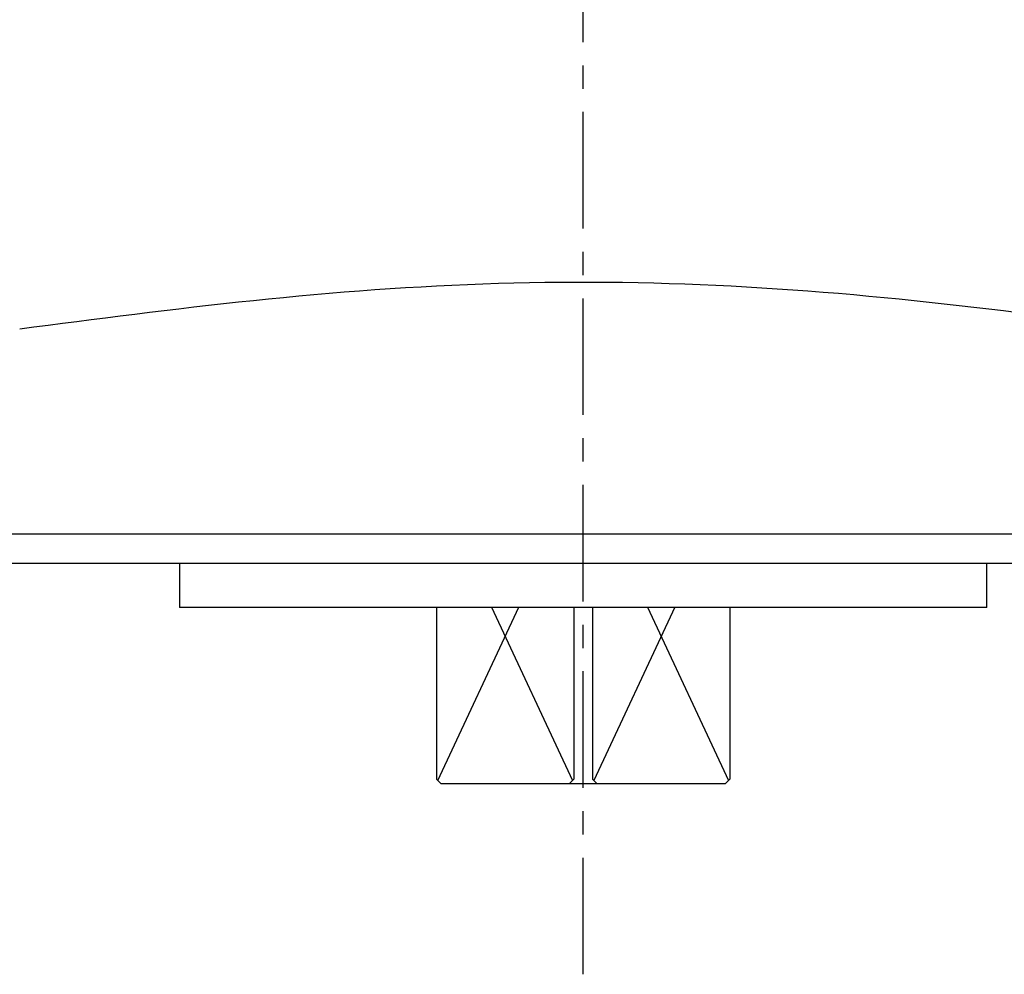
# Model space of a CAD drawing. Extents: x -803 to 819, y -588 to 594.
# Drawn here: x -245 to -178, y -529 to -464 of the extents above; entities that cross this region are included whole.
import ezdxf

# ---------------------------------------------------------------- set-up
doc = ezdxf.new("R2010")
doc.units = 0
doc.header["$LTSCALE"] = 0.25
doc.linetypes.add('CENTER', pattern=[50.8, 31.75, -6.35, 6.35, -6.35])
doc.layers.get('0').update_dxf_attribs({"linetype": 'CONTINUOUS'})

# ---------------------------------------------------------------- blocks, each defined once
blk = doc.blocks.new('DC_GROUP_907')
at = {"color": 7, "linetype": 'CONTINUOUS'}
for p, q in [((-179.175, -501.64), (-179.175, -501.339)), ((-179.175, -501.941), (-179.175, -501.64)), ((-179.175, -502.242), (-179.175, -501.941)), ((-179.175, -502.543), (-179.175, -502.242)), ((-179.175, -502.844), (-179.175, -502.543)), ((-179.175, -503.145), (-179.175, -502.844)), ((-179.175, -503.446), (-179.175, -503.145)), ((-179.175, -503.747), (-179.175, -503.446)), ((-179.175, -504.048), (-179.175, -503.747)), ((-179.175, -504.349), (-179.175, -504.048))]:
    blk.add_line(p, q, dxfattribs=at)
blk = doc.blocks.new('DC_GROUP_908')
at = {"color": 7, "linetype": 'CONTINUOUS'}
for p, q in [((-234.175, -501.339), (-234.175, -501.64)), ((-234.175, -501.64), (-234.175, -501.941)), ((-234.175, -501.941), (-234.175, -502.242)), ((-234.175, -502.242), (-234.175, -502.543)), ((-234.175, -502.543), (-234.175, -502.844)), ((-234.175, -502.844), (-234.175, -503.145)), ((-234.175, -503.145), (-234.175, -503.446)), ((-234.175, -503.446), (-234.175, -503.747)), ((-234.175, -503.747), (-234.175, -504.048)), ((-234.175, -504.048), (-234.175, -504.349))]:
    blk.add_line(p, q, dxfattribs=at)
blk = doc.blocks.new('DC_GROUP_966')
at = {"color": 7, "linetype": 'CONTINUOUS'}
for p, q in [((-213.508, -482.312), (-212.452, -482.277)), ((-212.452, -482.277), (-211.395, -482.248)), ((-211.395, -482.248), (-210.338, -482.224)), ((-210.338, -482.224), (-209.279, -482.207)), ((-209.279, -482.207), (-208.221, -482.195)), ((-208.221, -482.195), (-207.162, -482.19)), ((-207.162, -482.19), (-206.102, -482.19)), ((-206.102, -482.19), (-205.043, -482.196)), ((-205.043, -482.196), (-203.985, -482.208)), ((-203.985, -482.208), (-202.926, -482.226)), ((-202.926, -482.226), (-201.869, -482.25)), ((-201.869, -482.25), (-200.812, -482.279)), ((-223.986, -482.951), (-222.947, -482.865)), ((-222.947, -482.865), (-221.906, -482.784)), ((-221.906, -482.784), (-220.862, -482.707)), ((-220.862, -482.707), (-219.817, -482.635)), ((-219.817, -482.635), (-218.77, -482.569)), ((-218.77, -482.569), (-217.72, -482.507)), ((-217.72, -482.507), (-216.67, -482.45)), ((-216.67, -482.45), (-215.617, -482.398)), ((-215.617, -482.398), (-214.563, -482.352)), ((-214.563, -482.352), (-213.508, -482.312)), ((-200.812, -482.279), (-199.756, -482.315)), ((-199.756, -482.315), (-198.701, -482.356)), ((-198.701, -482.356), (-197.647, -482.402)), ((-197.647, -482.402), (-196.595, -482.454)), ((-196.595, -482.454), (-195.544, -482.511)), ((-195.544, -482.511), (-194.495, -482.574)), ((-194.495, -482.574), (-193.448, -482.641)), ((-193.448, -482.641), (-192.402, -482.714)), ((-192.402, -482.714), (-191.359, -482.791)), ((-191.359, -482.791), (-190.318, -482.872)), ((-190.318, -482.872), (-189.28, -482.958)), ((-231.181, -483.657), (-230.162, -483.546)), ((-230.162, -483.546), (-229.14, -483.438)), ((-229.14, -483.438), (-228.115, -483.334)), ((-228.115, -483.334), (-227.086, -483.232)), ((-227.086, -483.232), (-226.055, -483.135)), ((-226.055, -483.135), (-225.022, -483.041)), ((-225.022, -483.041), (-223.986, -482.951)), ((-189.28, -482.958), (-188.243, -483.048)), ((-188.243, -483.048), (-187.21, -483.142)), ((-187.21, -483.142), (-186.179, -483.24)), ((-186.179, -483.24), (-185.151, -483.342)), ((-185.151, -483.342), (-184.126, -483.447)), ((-184.126, -483.447), (-183.105, -483.555)), ((-183.105, -483.555), (-182.086, -483.666)), ((-237.223, -484.368), (-236.225, -484.245)), ((-236.225, -484.245), (-235.223, -484.124)), ((-235.223, -484.124), (-234.218, -484.004)), ((-234.218, -484.004), (-233.209, -483.886)), ((-233.209, -483.886), (-232.197, -483.77)), ((-232.197, -483.77), (-231.181, -483.657)), ((-182.086, -483.666), (-181.071, -483.779)), ((-181.071, -483.779), (-180.059, -483.895)), ((-180.059, -483.895), (-179.05, -484.014)), ((-179.05, -484.014), (-178.045, -484.134)), ((-178.045, -484.134), (-177.044, -484.255)), ((-177.044, -484.255), (-176.046, -484.378)), ((-242.153, -484.996), (-241.175, -484.869)), ((-241.175, -484.869), (-240.193, -484.743)), ((-240.193, -484.743), (-239.207, -484.618)), ((-239.207, -484.618), (-238.217, -484.493)), ((-238.217, -484.493), (-237.223, -484.368)), ((-176.046, -484.378), (-175.053, -484.502)), ((-175.053, -484.502), (-174.063, -484.628)), ((-174.063, -484.628), (-173.077, -484.753)), ((-173.077, -484.753), (-172.095, -484.879)), ((-172.095, -484.879), (-171.118, -485.006)), ((-245.061, -485.371), (-244.096, -485.247)), ((-244.096, -485.247), (-243.127, -485.121)), ((-243.127, -485.121), (-242.153, -484.996)), ((-171.118, -485.006), (-170.145, -485.131)), ((-170.145, -485.131), (-169.176, -485.257)), ((-169.176, -485.257), (-168.211, -485.381)), ((-168.211, -485.381), (-167.251, -485.505)), ((-167.251, -485.505), (-166.296, -485.627)), ((-166.296, -485.627), (-165.345, -485.747)), ((-165.345, -485.747), (-164.399, -485.866)), ((-164.399, -485.866), (-163.458, -485.982)), ((-163.458, -485.982), (-162.521, -486.096)), ((-162.521, -486.096), (-161.59, -486.207)), ((-161.59, -486.207), (-160.664, -486.314)), ((-160.664, -486.314), (-159.743, -486.418)), ((-159.743, -486.418), (-158.827, -486.519)), ((-158.827, -486.519), (-157.916, -486.615)), ((-157.916, -486.615), (-157.011, -486.707)), ((-157.011, -486.707), (-156.112, -486.794)), ((-156.112, -486.794), (-155.219, -486.875)), ((-155.219, -486.875), (-154.331, -486.952))]:
    blk.add_line(p, q, dxfattribs=at)
blk = doc.blocks.new('DC_GROUP_975')
at = {"color": 7, "linetype": 'CONTINUOUS'}
for p, q in [((-256.925, -499.344), (-256.415, -499.344)), ((-256.415, -499.344), (-255.904, -499.344)), ((-255.904, -499.344), (-255.391, -499.344)), ((-255.391, -499.344), (-254.875, -499.344)), ((-254.875, -499.344), (-254.358, -499.344)), ((-254.358, -499.344), (-253.838, -499.344)), ((-253.838, -499.344), (-253.316, -499.344)), ((-253.316, -499.344), (-252.792, -499.344)), ((-252.792, -499.344), (-252.266, -499.344)), ((-252.266, -499.344), (-251.738, -499.344)), ((-251.738, -499.344), (-251.208, -499.344)), ((-251.208, -499.344), (-250.676, -499.344)), ((-250.676, -499.344), (-250.142, -499.344)), ((-250.142, -499.344), (-249.606, -499.344)), ((-249.606, -499.344), (-249.068, -499.344)), ((-249.068, -499.344), (-248.529, -499.344)), ((-248.529, -499.344), (-247.987, -499.344)), ((-247.987, -499.344), (-247.444, -499.344)), ((-247.444, -499.344), (-246.899, -499.344)), ((-246.899, -499.344), (-246.352, -499.344)), ((-246.352, -499.344), (-245.803, -499.344)), ((-245.803, -499.344), (-245.253, -499.344)), ((-245.253, -499.344), (-244.701, -499.344)), ((-244.701, -499.344), (-244.147, -499.344)), ((-244.147, -499.344), (-243.592, -499.344)), ((-243.592, -499.344), (-243.035, -499.344)), ((-243.035, -499.344), (-242.476, -499.344)), ((-242.476, -499.344), (-241.915, -499.344)), ((-241.915, -499.344), (-241.354, -499.344)), ((-241.354, -499.344), (-240.79, -499.344)), ((-240.79, -499.344), (-240.225, -499.344)), ((-240.225, -499.344), (-239.659, -499.344)), ((-239.659, -499.344), (-239.091, -499.344)), ((-239.091, -499.344), (-238.522, -499.344)), ((-238.522, -499.344), (-237.951, -499.344)), ((-237.951, -499.344), (-237.379, -499.344)), ((-237.379, -499.344), (-236.806, -499.344)), ((-236.806, -499.344), (-236.231, -499.344)), ((-236.231, -499.344), (-235.655, -499.344)), ((-235.655, -499.344), (-235.077, -499.344)), ((-235.077, -499.344), (-234.499, -499.344)), ((-234.499, -499.344), (-233.919, -499.344)), ((-233.919, -499.344), (-233.338, -499.344)), ((-233.338, -499.344), (-232.756, -499.344)), ((-232.756, -499.344), (-232.173, -499.344)), ((-232.173, -499.344), (-231.588, -499.344)), ((-231.588, -499.344), (-231.002, -499.344)), ((-231.002, -499.344), (-230.416, -499.344)), ((-230.416, -499.344), (-229.828, -499.344)), ((-229.828, -499.344), (-229.239, -499.344)), ((-229.239, -499.344), (-228.65, -499.344)), ((-228.65, -499.344), (-228.059, -499.344)), ((-228.059, -499.344), (-227.467, -499.344)), ((-227.467, -499.344), (-226.875, -499.344)), ((-226.875, -499.344), (-226.282, -499.344)), ((-226.282, -499.344), (-225.687, -499.344)), ((-225.687, -499.344), (-225.092, -499.344)), ((-225.092, -499.344), (-224.496, -499.344)), ((-224.496, -499.344), (-223.899, -499.344)), ((-223.899, -499.344), (-223.302, -499.344)), ((-223.302, -499.344), (-222.704, -499.344)), ((-222.704, -499.344), (-222.105, -499.344)), ((-222.105, -499.344), (-221.505, -499.344)), ((-221.505, -499.344), (-220.905, -499.344)), ((-220.905, -499.344), (-220.304, -499.344)), ((-220.304, -499.344), (-219.702, -499.344)), ((-219.702, -499.344), (-219.1, -499.344)), ((-219.1, -499.344), (-218.498, -499.344)), ((-218.498, -499.344), (-217.894, -499.344)), ((-217.894, -499.344), (-217.291, -499.344)), ((-217.291, -499.344), (-216.687, -499.344)), ((-216.687, -499.344), (-216.082, -499.344)), ((-216.082, -499.344), (-215.477, -499.344)), ((-215.477, -499.344), (-214.872, -499.344)), ((-214.872, -499.344), (-214.266, -499.344)), ((-214.266, -499.344), (-213.66, -499.344)), ((-213.66, -499.344), (-213.054, -499.344)), ((-213.054, -499.344), (-212.447, -499.344)), ((-212.447, -499.344), (-211.84, -499.344)), ((-211.84, -499.344), (-211.233, -499.344)), ((-211.233, -499.344), (-210.626, -499.344)), ((-210.626, -499.344), (-210.018, -499.344)), ((-210.018, -499.344), (-209.41, -499.344)), ((-209.41, -499.344), (-208.803, -499.344)), ((-208.803, -499.344), (-208.195, -499.344)), ((-208.195, -499.344), (-207.587, -499.344)), ((-207.587, -499.344), (-206.979, -499.344)), ((-206.979, -499.344), (-206.371, -499.344)), ((-206.371, -499.344), (-205.763, -499.344)), ((-205.763, -499.344), (-205.155, -499.344)), ((-205.155, -499.344), (-204.547, -499.344)), ((-204.547, -499.344), (-203.939, -499.344)), ((-203.939, -499.344), (-203.332, -499.344)), ((-203.332, -499.344), (-202.724, -499.344)), ((-202.724, -499.344), (-202.117, -499.344)), ((-202.117, -499.344), (-201.51, -499.344)), ((-201.51, -499.344), (-200.903, -499.344)), ((-200.903, -499.344), (-200.296, -499.344)), ((-200.296, -499.344), (-199.69, -499.344)), ((-199.69, -499.344), (-199.084, -499.344)), ((-199.084, -499.344), (-198.478, -499.344)), ((-198.478, -499.344), (-197.872, -499.344)), ((-197.872, -499.344), (-197.268, -499.344)), ((-197.268, -499.344), (-196.663, -499.344)), ((-196.663, -499.344), (-196.059, -499.344)), ((-196.059, -499.344), (-195.455, -499.344)), ((-195.455, -499.344), (-194.852, -499.344)), ((-194.852, -499.344), (-194.249, -499.344)), ((-194.249, -499.344), (-193.647, -499.344)), ((-193.647, -499.344), (-193.046, -499.344)), ((-193.046, -499.344), (-192.445, -499.344)), ((-192.445, -499.344), (-191.845, -499.344)), ((-191.845, -499.344), (-191.245, -499.344)), ((-191.245, -499.344), (-190.646, -499.344)), ((-190.646, -499.344), (-190.048, -499.344)), ((-190.048, -499.344), (-189.45, -499.344)), ((-189.45, -499.344), (-188.854, -499.344)), ((-188.854, -499.344), (-188.258, -499.344)), ((-188.258, -499.344), (-187.662, -499.344)), ((-187.662, -499.344), (-187.068, -499.344)), ((-187.068, -499.344), (-186.475, -499.344)), ((-186.475, -499.344), (-185.882, -499.344)), ((-185.882, -499.344), (-185.291, -499.344)), ((-185.291, -499.344), (-184.7, -499.344)), ((-184.7, -499.344), (-184.11, -499.344)), ((-184.11, -499.344), (-183.521, -499.344)), ((-183.521, -499.344), (-182.934, -499.344)), ((-182.934, -499.344), (-182.347, -499.344)), ((-182.347, -499.344), (-181.762, -499.344)), ((-181.762, -499.344), (-181.177, -499.344)), ((-181.177, -499.344), (-180.594, -499.344)), ((-180.594, -499.344), (-180.012, -499.344)), ((-180.012, -499.344), (-179.431, -499.344)), ((-179.431, -499.344), (-178.851, -499.344)), ((-178.851, -499.344), (-178.272, -499.344)), ((-178.272, -499.344), (-177.695, -499.344)), ((-177.695, -499.344), (-177.119, -499.344)), ((-177.119, -499.344), (-176.544, -499.344)), ((-176.544, -499.344), (-175.971, -499.344)), ((-175.971, -499.344), (-175.399, -499.344)), ((-175.399, -499.344), (-174.828, -499.344)), ((-174.828, -499.344), (-174.259, -499.344)), ((-174.259, -499.344), (-173.691, -499.344)), ((-173.691, -499.344), (-173.124, -499.344)), ((-173.124, -499.344), (-172.559, -499.344)), ((-172.559, -499.344), (-171.996, -499.344)), ((-171.996, -499.344), (-171.434, -499.344)), ((-171.434, -499.344), (-170.874, -499.344)), ((-170.874, -499.344), (-170.315, -499.344)), ((-170.315, -499.344), (-169.758, -499.344)), ((-169.758, -499.344), (-169.203, -499.344)), ((-169.203, -499.344), (-168.649, -499.344)), ((-168.649, -499.344), (-168.097, -499.344)), ((-168.097, -499.344), (-167.546, -499.344)), ((-167.546, -499.344), (-166.998, -499.344)), ((-166.998, -499.344), (-166.451, -499.344)), ((-166.451, -499.344), (-165.906, -499.344)), ((-165.906, -499.344), (-165.362, -499.344)), ((-165.362, -499.344), (-164.821, -499.344)), ((-164.821, -499.344), (-164.281, -499.344)), ((-164.281, -499.344), (-163.744, -499.344)), ((-163.744, -499.344), (-163.208, -499.344)), ((-163.208, -499.344), (-162.674, -499.344)), ((-162.674, -499.344), (-162.142, -499.344)), ((-162.142, -499.344), (-161.612, -499.344)), ((-161.612, -499.344), (-161.084, -499.344)), ((-161.084, -499.344), (-160.558, -499.344)), ((-160.558, -499.344), (-160.034, -499.344)), ((-160.034, -499.344), (-159.512, -499.344)), ((-159.512, -499.344), (-158.992, -499.344)), ((-158.992, -499.344), (-158.474, -499.344)), ((-158.474, -499.344), (-157.959, -499.344)), ((-157.959, -499.344), (-157.446, -499.344)), ((-157.446, -499.344), (-156.935, -499.344)), ((-156.935, -499.344), (-156.425, -499.344))]:
    blk.add_line(p, q, dxfattribs=at)
blk = doc.blocks.new('DC_GROUP_980')
at = {"color": 7, "linetype": 'CONTINUOUS'}
for p, q in [((-206.675, -501.344), (-206.245, -501.344)), ((-206.245, -501.344), (-205.815, -501.344)), ((-205.815, -501.344), (-205.385, -501.344)), ((-205.385, -501.344), (-204.955, -501.344)), ((-204.955, -501.344), (-204.526, -501.344)), ((-204.526, -501.344), (-204.096, -501.344)), ((-204.096, -501.344), (-203.667, -501.344)), ((-203.667, -501.344), (-203.238, -501.344)), ((-203.238, -501.344), (-202.81, -501.344)), ((-202.81, -501.344), (-202.382, -501.344)), ((-202.382, -501.344), (-201.954, -501.344)), ((-201.954, -501.344), (-201.527, -501.344)), ((-201.527, -501.344), (-201.1, -501.344)), ((-201.1, -501.344), (-200.673, -501.344)), ((-200.673, -501.344), (-200.247, -501.344)), ((-200.247, -501.344), (-199.822, -501.344)), ((-199.822, -501.344), (-199.397, -501.344)), ((-199.397, -501.344), (-198.973, -501.344)), ((-198.973, -501.344), (-198.55, -501.344)), ((-198.55, -501.344), (-198.127, -501.344)), ((-198.127, -501.344), (-197.705, -501.344)), ((-197.705, -501.344), (-197.284, -501.344)), ((-197.284, -501.344), (-196.864, -501.344)), ((-196.864, -501.344), (-196.445, -501.344)), ((-196.445, -501.344), (-196.026, -501.344)), ((-196.026, -501.344), (-195.609, -501.344)), ((-195.609, -501.344), (-195.192, -501.344)), ((-195.192, -501.344), (-194.777, -501.344)), ((-194.777, -501.344), (-194.363, -501.344)), ((-194.363, -501.344), (-193.949, -501.344)), ((-193.949, -501.344), (-193.537, -501.344)), ((-193.537, -501.344), (-193.126, -501.344)), ((-193.126, -501.344), (-192.717, -501.344)), ((-192.717, -501.344), (-192.308, -501.344)), ((-192.308, -501.344), (-191.901, -501.344)), ((-191.901, -501.344), (-191.496, -501.344)), ((-191.496, -501.344), (-191.091, -501.344)), ((-191.091, -501.344), (-190.688, -501.344)), ((-190.688, -501.344), (-190.287, -501.344)), ((-190.287, -501.344), (-189.887, -501.344)), ((-189.887, -501.344), (-189.488, -501.344)), ((-189.488, -501.344), (-189.091, -501.344)), ((-189.091, -501.344), (-188.696, -501.344)), ((-188.696, -501.344), (-188.302, -501.344)), ((-188.302, -501.344), (-187.91, -501.344)), ((-187.91, -501.344), (-187.52, -501.344)), ((-187.52, -501.344), (-187.131, -501.344)), ((-187.131, -501.344), (-186.744, -501.344)), ((-186.744, -501.344), (-186.359, -501.344)), ((-186.359, -501.344), (-185.976, -501.344)), ((-185.976, -501.344), (-185.595, -501.344)), ((-185.595, -501.344), (-185.215, -501.344)), ((-185.215, -501.344), (-184.838, -501.344)), ((-184.838, -501.344), (-184.462, -501.344)), ((-184.462, -501.344), (-184.088, -501.344)), ((-184.088, -501.344), (-183.717, -501.344)), ((-183.717, -501.344), (-183.348, -501.344)), ((-183.348, -501.344), (-182.98, -501.344)), ((-182.98, -501.344), (-182.615, -501.344)), ((-182.615, -501.344), (-182.252, -501.344)), ((-182.252, -501.344), (-181.892, -501.344)), ((-181.892, -501.344), (-181.533, -501.344)), ((-181.533, -501.344), (-181.177, -501.344)), ((-181.177, -501.344), (-180.823, -501.344)), ((-180.823, -501.344), (-180.472, -501.344)), ((-180.472, -501.344), (-180.123, -501.344)), ((-180.123, -501.344), (-179.776, -501.344)), ((-179.776, -501.344), (-179.431, -501.344)), ((-179.431, -501.344), (-179.09, -501.344)), ((-179.09, -501.344), (-178.75, -501.344)), ((-178.75, -501.344), (-178.413, -501.344)), ((-178.413, -501.344), (-178.079, -501.344)), ((-178.079, -501.344), (-177.747, -501.344)), ((-177.747, -501.344), (-177.418, -501.344)), ((-177.418, -501.344), (-177.092, -501.344)), ((-177.092, -501.344), (-176.768, -501.344)), ((-176.768, -501.344), (-176.447, -501.344)), ((-176.447, -501.344), (-176.128, -501.344)), ((-176.128, -501.344), (-175.813, -501.344)), ((-175.813, -501.344), (-175.5, -501.344)), ((-175.5, -501.344), (-175.19, -501.344)), ((-175.19, -501.344), (-174.883, -501.344)), ((-174.883, -501.344), (-174.579, -501.344)), ((-174.579, -501.344), (-174.278, -501.344)), ((-174.278, -501.344), (-173.98, -501.344)), ((-173.98, -501.344), (-173.685, -501.344)), ((-173.685, -501.344), (-173.392, -501.344)), ((-173.392, -501.344), (-173.103, -501.344)), ((-173.103, -501.344), (-172.817, -501.344)), ((-172.817, -501.344), (-172.534, -501.344)), ((-172.534, -501.344), (-172.253, -501.344)), ((-172.253, -501.344), (-171.976, -501.344)), ((-171.976, -501.344), (-171.703, -501.344)), ((-171.703, -501.344), (-171.432, -501.344)), ((-171.432, -501.344), (-171.164, -501.344)), ((-171.164, -501.344), (-170.9, -501.344)), ((-170.9, -501.344), (-170.639, -501.344)), ((-170.639, -501.344), (-170.381, -501.344)), ((-170.381, -501.344), (-170.127, -501.344)), ((-170.127, -501.344), (-169.876, -501.344)), ((-169.876, -501.344), (-169.628, -501.344)), ((-169.628, -501.344), (-169.383, -501.344)), ((-169.383, -501.344), (-169.142, -501.344)), ((-169.142, -501.344), (-168.904, -501.344)), ((-168.904, -501.344), (-168.67, -501.344)), ((-168.67, -501.344), (-168.439, -501.344)), ((-168.439, -501.344), (-168.212, -501.344)), ((-168.212, -501.344), (-167.988, -501.344)), ((-167.988, -501.344), (-167.768, -501.344)), ((-167.768, -501.344), (-167.551, -501.344)), ((-167.551, -501.344), (-167.338, -501.344)), ((-167.338, -501.344), (-167.128, -501.344)), ((-167.128, -501.344), (-166.922, -501.344)), ((-166.922, -501.344), (-166.719, -501.344)), ((-166.719, -501.344), (-166.52, -501.344)), ((-166.52, -501.344), (-166.325, -501.344)), ((-166.325, -501.344), (-166.134, -501.344)), ((-166.134, -501.344), (-165.946, -501.344)), ((-165.946, -501.344), (-165.762, -501.344)), ((-165.762, -501.344), (-165.581, -501.344)), ((-165.581, -501.344), (-165.404, -501.344)), ((-165.404, -501.344), (-165.231, -501.344)), ((-165.231, -501.344), (-165.062, -501.344)), ((-165.062, -501.344), (-164.897, -501.344)), ((-164.897, -501.344), (-164.735, -501.344)), ((-164.735, -501.344), (-164.577, -501.344)), ((-164.577, -501.344), (-164.423, -501.344)), ((-164.423, -501.344), (-164.273, -501.344)), ((-164.273, -501.344), (-164.126, -501.344)), ((-164.126, -501.344), (-163.984, -501.344)), ((-163.984, -501.344), (-163.845, -501.344)), ((-163.845, -501.344), (-163.71, -501.344)), ((-163.71, -501.344), (-163.579, -501.344)), ((-163.579, -501.344), (-163.452, -501.344)), ((-163.452, -501.344), (-163.329, -501.344)), ((-163.329, -501.344), (-163.21, -501.344)), ((-163.21, -501.344), (-163.095, -501.344)), ((-163.095, -501.344), (-162.984, -501.344)), ((-162.984, -501.344), (-162.876, -501.344)), ((-162.876, -501.344), (-162.773, -501.344)), ((-162.773, -501.344), (-162.674, -501.344)), ((-162.674, -501.344), (-162.578, -501.344)), ((-162.578, -501.344), (-162.487, -501.344)), ((-162.487, -501.344), (-162.399, -501.344)), ((-162.399, -501.344), (-162.316, -501.344)), ((-162.316, -501.344), (-162.237, -501.344)), ((-162.237, -501.344), (-162.161, -501.344)), ((-162.161, -501.344), (-162.09, -501.344)), ((-162.09, -501.344), (-162.023, -501.344)), ((-162.023, -501.344), (-161.96, -501.344)), ((-161.96, -501.344), (-161.901, -501.344)), ((-161.901, -501.344), (-161.845, -501.344)), ((-161.845, -501.344), (-161.794, -501.344)), ((-161.794, -501.344), (-161.747, -501.344)), ((-161.747, -501.344), (-161.705, -501.344)), ((-161.705, -501.344), (-161.666, -501.344)), ((-161.666, -501.344), (-161.631, -501.344)), ((-161.631, -501.344), (-161.6, -501.344)), ((-161.6, -501.344), (-161.574, -501.344)), ((-161.574, -501.344), (-161.551, -501.344)), ((-161.551, -501.344), (-161.532, -501.344)), ((-161.532, -501.344), (-161.518, -501.344)), ((-161.518, -501.344), (-161.509, -501.344)), ((-161.509, -501.344), (-161.504, -501.344)), ((-161.504, -501.344), (-161.5, -501.344))]:
    blk.add_line(p, q, dxfattribs=at)
blk = doc.blocks.new('DC_GROUP_981')
at = {"color": 7, "linetype": 'CONTINUOUS'}
for p, q in [((-251.849, -501.344), (-251.847, -501.344)), ((-251.847, -501.344), (-251.841, -501.344)), ((-251.841, -501.344), (-251.83, -501.344)), ((-251.83, -501.344), (-251.815, -501.344)), ((-251.815, -501.344), (-251.795, -501.344)), ((-251.795, -501.344), (-251.771, -501.344)), ((-251.771, -501.344), (-251.743, -501.344)), ((-251.743, -501.344), (-251.71, -501.344)), ((-251.71, -501.344), (-251.673, -501.344)), ((-251.673, -501.344), (-251.632, -501.344)), ((-251.632, -501.344), (-251.586, -501.344)), ((-251.586, -501.344), (-251.536, -501.344)), ((-251.536, -501.344), (-251.482, -501.344)), ((-251.482, -501.344), (-251.424, -501.344)), ((-251.424, -501.344), (-251.361, -501.344)), ((-251.361, -501.344), (-251.294, -501.344)), ((-251.294, -501.344), (-251.222, -501.344)), ((-251.222, -501.344), (-251.146, -501.344)), ((-251.146, -501.344), (-251.066, -501.344)), ((-251.066, -501.344), (-250.982, -501.344)), ((-250.982, -501.344), (-250.893, -501.344)), ((-250.893, -501.344), (-250.8, -501.344)), ((-250.8, -501.344), (-250.703, -501.344)), ((-250.703, -501.344), (-250.602, -501.344)), ((-250.602, -501.344), (-250.496, -501.344)), ((-250.496, -501.344), (-250.386, -501.344)), ((-250.386, -501.344), (-250.272, -501.344)), ((-250.272, -501.344), (-250.154, -501.344)), ((-250.154, -501.344), (-250.032, -501.344)), ((-250.032, -501.344), (-249.905, -501.344)), ((-249.905, -501.344), (-249.774, -501.344)), ((-249.774, -501.344), (-249.639, -501.344)), ((-249.639, -501.344), (-249.5, -501.344)), ((-249.5, -501.344), (-249.357, -501.344)), ((-249.357, -501.344), (-249.21, -501.344)), ((-249.21, -501.344), (-249.058, -501.344)), ((-249.058, -501.344), (-248.903, -501.344)), ((-248.903, -501.344), (-248.743, -501.344)), ((-248.743, -501.344), (-248.58, -501.344)), ((-248.58, -501.344), (-248.412, -501.344)), ((-248.412, -501.344), (-248.24, -501.344)), ((-248.24, -501.344), (-248.064, -501.344)), ((-248.064, -501.344), (-247.885, -501.344)), ((-247.885, -501.344), (-247.701, -501.344)), ((-247.701, -501.344), (-247.513, -501.344)), ((-247.513, -501.344), (-247.322, -501.344)), ((-247.322, -501.344), (-247.126, -501.344)), ((-247.126, -501.344), (-246.927, -501.344)), ((-246.927, -501.344), (-246.723, -501.344)), ((-246.723, -501.344), (-246.516, -501.344)), ((-246.516, -501.344), (-246.305, -501.344)), ((-246.305, -501.344), (-246.09, -501.344)), ((-246.09, -501.344), (-245.872, -501.344)), ((-245.872, -501.344), (-245.649, -501.344)), ((-245.649, -501.344), (-245.423, -501.344)), ((-245.423, -501.344), (-245.193, -501.344)), ((-245.193, -501.344), (-244.959, -501.344)), ((-244.959, -501.344), (-244.722, -501.344)), ((-244.722, -501.344), (-244.481, -501.344)), ((-244.481, -501.344), (-244.236, -501.344)), ((-244.236, -501.344), (-243.988, -501.344)), ((-243.988, -501.344), (-243.736, -501.344)), ((-243.736, -501.344), (-243.481, -501.344)), ((-243.481, -501.344), (-243.222, -501.344)), ((-243.222, -501.344), (-242.959, -501.344)), ((-242.959, -501.344), (-242.693, -501.344)), ((-242.693, -501.344), (-242.424, -501.344)), ((-242.424, -501.344), (-242.151, -501.344)), ((-242.151, -501.344), (-241.875, -501.344)), ((-241.875, -501.344), (-241.595, -501.344)), ((-241.595, -501.344), (-241.312, -501.344)), ((-241.312, -501.344), (-241.026, -501.344)), ((-241.026, -501.344), (-240.736, -501.344)), ((-240.736, -501.344), (-240.443, -501.344)), ((-240.443, -501.344), (-240.147, -501.344)), ((-240.147, -501.344), (-239.847, -501.344)), ((-239.847, -501.344), (-239.545, -501.344)), ((-239.545, -501.344), (-239.239, -501.344)), ((-239.239, -501.344), (-238.93, -501.344)), ((-238.93, -501.344), (-238.618, -501.344)), ((-238.618, -501.344), (-238.303, -501.344)), ((-238.303, -501.344), (-237.984, -501.344)), ((-237.984, -501.344), (-237.663, -501.344)), ((-237.663, -501.344), (-237.339, -501.344)), ((-237.339, -501.344), (-237.012, -501.344)), ((-237.012, -501.344), (-236.682, -501.344)), ((-236.682, -501.344), (-236.348, -501.344)), ((-236.348, -501.344), (-236.013, -501.344)), ((-236.013, -501.344), (-235.674, -501.344)), ((-235.674, -501.344), (-235.332, -501.344)), ((-235.332, -501.344), (-234.988, -501.344)), ((-234.988, -501.344), (-234.641, -501.344)), ((-234.641, -501.344), (-234.291, -501.344)), ((-234.291, -501.344), (-233.939, -501.344)), ((-233.939, -501.344), (-233.584, -501.344)), ((-233.584, -501.344), (-233.226, -501.344)), ((-233.226, -501.344), (-232.866, -501.344)), ((-232.866, -501.344), (-232.504, -501.344)), ((-232.504, -501.344), (-232.138, -501.344)), ((-232.138, -501.344), (-231.771, -501.344)), ((-231.771, -501.344), (-231.401, -501.344)), ((-231.401, -501.344), (-231.029, -501.344)), ((-231.029, -501.344), (-230.654, -501.344)), ((-230.654, -501.344), (-230.277, -501.344)), ((-230.277, -501.344), (-229.898, -501.344)), ((-229.898, -501.344), (-229.516, -501.344)), ((-229.516, -501.344), (-229.132, -501.344)), ((-229.132, -501.344), (-228.746, -501.344)), ((-228.746, -501.344), (-228.358, -501.344)), ((-228.358, -501.344), (-227.968, -501.344)), ((-227.968, -501.344), (-227.576, -501.344)), ((-227.576, -501.344), (-227.182, -501.344)), ((-227.182, -501.344), (-226.785, -501.344)), ((-226.785, -501.344), (-226.387, -501.344)), ((-226.387, -501.344), (-225.987, -501.344)), ((-225.987, -501.344), (-225.585, -501.344)), ((-225.585, -501.344), (-225.182, -501.344)), ((-225.182, -501.344), (-224.776, -501.344)), ((-224.776, -501.344), (-224.369, -501.344)), ((-224.369, -501.344), (-223.96, -501.344)), ((-223.96, -501.344), (-223.55, -501.344)), ((-223.55, -501.344), (-223.138, -501.344)), ((-223.138, -501.344), (-222.724, -501.344)), ((-222.724, -501.344), (-222.308, -501.344)), ((-222.308, -501.344), (-221.892, -501.344)), ((-221.892, -501.344), (-221.473, -501.344)), ((-221.473, -501.344), (-221.053, -501.344)), ((-221.053, -501.344), (-220.632, -501.344)), ((-220.632, -501.344), (-220.21, -501.344)), ((-220.21, -501.344), (-219.786, -501.344)), ((-219.786, -501.344), (-219.361, -501.344)), ((-219.361, -501.344), (-218.935, -501.344)), ((-218.935, -501.344), (-218.507, -501.344)), ((-218.507, -501.344), (-218.079, -501.344)), ((-218.079, -501.344), (-217.649, -501.344)), ((-217.649, -501.344), (-217.219, -501.344)), ((-217.219, -501.344), (-216.787, -501.344)), ((-216.787, -501.344), (-216.354, -501.344)), ((-216.354, -501.344), (-215.921, -501.344)), ((-215.921, -501.344), (-215.486, -501.344)), ((-215.486, -501.344), (-215.051, -501.344)), ((-215.051, -501.344), (-214.614, -501.344)), ((-214.614, -501.344), (-214.177, -501.344)), ((-214.177, -501.344), (-213.74, -501.344)), ((-213.74, -501.344), (-213.301, -501.344)), ((-213.301, -501.344), (-212.863, -501.344)), ((-212.863, -501.344), (-212.423, -501.344)), ((-212.423, -501.344), (-211.983, -501.344)), ((-211.983, -501.344), (-211.542, -501.344)), ((-211.542, -501.344), (-211.101, -501.344)), ((-211.101, -501.344), (-210.66, -501.344)), ((-210.66, -501.344), (-210.218, -501.344)), ((-210.218, -501.344), (-209.776, -501.344)), ((-209.776, -501.344), (-209.333, -501.344)), ((-209.333, -501.344), (-208.891, -501.344)), ((-208.891, -501.344), (-208.448, -501.344)), ((-208.448, -501.344), (-208.005, -501.344)), ((-208.005, -501.344), (-207.561, -501.344)), ((-207.561, -501.344), (-207.118, -501.344)), ((-207.118, -501.344), (-206.675, -501.344))]:
    blk.add_line(p, q, dxfattribs=at)
blk = doc.blocks.new('DC_GROUP_982')
at = {"color": 7, "linetype": 'CONTINUOUS'}
for p, q in [((-206.675, -504.344), (-206.366, -504.344)), ((-206.366, -504.344), (-206.058, -504.344)), ((-206.058, -504.344), (-205.75, -504.344)), ((-205.75, -504.344), (-205.441, -504.344)), ((-205.441, -504.344), (-205.133, -504.344)), ((-205.133, -504.344), (-204.825, -504.344)), ((-204.825, -504.344), (-204.518, -504.344)), ((-204.518, -504.344), (-204.21, -504.344)), ((-204.21, -504.344), (-203.903, -504.344)), ((-203.903, -504.344), (-203.597, -504.344)), ((-203.597, -504.344), (-203.29, -504.344)), ((-203.29, -504.344), (-202.985, -504.344)), ((-202.985, -504.344), (-202.679, -504.344)), ((-202.679, -504.344), (-202.374, -504.344)), ((-202.374, -504.344), (-202.07, -504.344)), ((-202.07, -504.344), (-201.766, -504.344)), ((-201.766, -504.344), (-201.463, -504.344)), ((-201.463, -504.344), (-201.16, -504.344)), ((-201.16, -504.344), (-200.858, -504.344)), ((-200.858, -504.344), (-200.557, -504.344)), ((-200.557, -504.344), (-200.256, -504.344)), ((-200.256, -504.344), (-199.957, -504.344)), ((-199.957, -504.344), (-199.658, -504.344)), ((-199.658, -504.344), (-199.36, -504.344)), ((-199.36, -504.344), (-199.063, -504.344)), ((-199.063, -504.344), (-198.767, -504.344)), ((-198.767, -504.344), (-198.472, -504.344)), ((-198.472, -504.344), (-198.178, -504.344)), ((-198.178, -504.344), (-197.885, -504.344)), ((-197.885, -504.344), (-197.594, -504.344)), ((-197.594, -504.344), (-197.303, -504.344)), ((-197.303, -504.344), (-197.014, -504.344)), ((-197.014, -504.344), (-196.725, -504.344)), ((-196.725, -504.344), (-196.438, -504.344)), ((-196.438, -504.344), (-196.153, -504.344)), ((-196.153, -504.344), (-195.868, -504.344)), ((-195.868, -504.344), (-195.585, -504.344)), ((-195.585, -504.344), (-195.304, -504.344)), ((-195.304, -504.344), (-195.023, -504.344)), ((-195.023, -504.344), (-194.745, -504.344)), ((-194.745, -504.344), (-194.467, -504.344)), ((-194.467, -504.344), (-194.192, -504.344)), ((-194.192, -504.344), (-193.918, -504.344)), ((-193.918, -504.344), (-193.645, -504.344)), ((-193.645, -504.344), (-193.374, -504.344)), ((-193.374, -504.344), (-193.105, -504.344)), ((-193.105, -504.344), (-192.837, -504.344)), ((-192.837, -504.344), (-192.571, -504.344)), ((-192.571, -504.344), (-192.307, -504.344)), ((-192.307, -504.344), (-192.045, -504.344)), ((-192.045, -504.344), (-191.785, -504.344)), ((-191.785, -504.344), (-191.526, -504.344)), ((-191.526, -504.344), (-191.27, -504.344)), ((-191.27, -504.344), (-191.015, -504.344)), ((-191.015, -504.344), (-190.763, -504.344)), ((-190.763, -504.344), (-190.512, -504.344)), ((-190.512, -504.344), (-190.263, -504.344)), ((-190.263, -504.344), (-190.017, -504.344)), ((-190.017, -504.344), (-189.772, -504.344)), ((-189.772, -504.344), (-189.53, -504.344)), ((-189.53, -504.344), (-189.29, -504.344)), ((-189.29, -504.344), (-189.052, -504.344)), ((-189.052, -504.344), (-188.816, -504.344)), ((-188.816, -504.344), (-188.582, -504.344)), ((-188.582, -504.344), (-188.351, -504.344)), ((-188.351, -504.344), (-188.122, -504.344)), ((-188.122, -504.344), (-187.895, -504.344)), ((-187.895, -504.344), (-187.671, -504.344)), ((-187.671, -504.344), (-187.449, -504.344)), ((-187.449, -504.344), (-187.23, -504.344)), ((-187.23, -504.344), (-187.013, -504.344)), ((-187.013, -504.344), (-186.799, -504.344)), ((-186.799, -504.344), (-186.587, -504.344)), ((-186.587, -504.344), (-186.377, -504.344)), ((-186.377, -504.344), (-186.17, -504.344)), ((-186.17, -504.344), (-185.966, -504.344)), ((-185.966, -504.344), (-185.764, -504.344)), ((-185.764, -504.344), (-185.565, -504.344)), ((-185.565, -504.344), (-185.369, -504.344)), ((-185.369, -504.344), (-185.175, -504.344)), ((-185.175, -504.344), (-184.984, -504.344)), ((-184.984, -504.344), (-184.795, -504.344)), ((-184.795, -504.344), (-184.61, -504.344)), ((-184.61, -504.344), (-184.427, -504.344)), ((-184.427, -504.344), (-184.247, -504.344)), ((-184.247, -504.344), (-184.07, -504.344)), ((-184.07, -504.344), (-183.895, -504.344)), ((-183.895, -504.344), (-183.724, -504.344)), ((-183.724, -504.344), (-183.555, -504.344)), ((-183.555, -504.344), (-183.39, -504.344)), ((-183.39, -504.344), (-183.227, -504.344)), ((-183.227, -504.344), (-183.067, -504.344)), ((-183.067, -504.344), (-182.911, -504.344)), ((-182.911, -504.344), (-182.757, -504.344)), ((-182.757, -504.344), (-182.606, -504.344)), ((-182.606, -504.344), (-182.458, -504.344)), ((-182.458, -504.344), (-182.314, -504.344)), ((-182.314, -504.344), (-182.172, -504.344)), ((-182.172, -504.344), (-182.033, -504.344)), ((-182.033, -504.344), (-181.898, -504.344)), ((-181.898, -504.344), (-181.765, -504.344)), ((-181.765, -504.344), (-181.636, -504.344)), ((-181.636, -504.344), (-181.51, -504.344)), ((-181.51, -504.344), (-181.387, -504.344)), ((-181.387, -504.344), (-181.267, -504.344)), ((-181.267, -504.344), (-181.151, -504.344)), ((-181.151, -504.344), (-181.037, -504.344)), ((-181.037, -504.344), (-180.927, -504.344)), ((-180.927, -504.344), (-180.821, -504.344)), ((-180.821, -504.344), (-180.717, -504.344)), ((-180.717, -504.344), (-180.617, -504.344)), ((-180.617, -504.344), (-180.52, -504.344)), ((-180.52, -504.344), (-180.426, -504.344)), ((-180.426, -504.344), (-180.336, -504.344)), ((-180.336, -504.344), (-180.249, -504.344)), ((-180.249, -504.344), (-180.165, -504.344)), ((-180.165, -504.344), (-180.085, -504.344)), ((-180.085, -504.344), (-180.008, -504.344)), ((-180.008, -504.344), (-179.934, -504.344)), ((-179.934, -504.344), (-179.864, -504.344)), ((-179.864, -504.344), (-179.797, -504.344)), ((-179.797, -504.344), (-179.733, -504.344)), ((-179.733, -504.344), (-179.673, -504.344)), ((-179.673, -504.344), (-179.616, -504.344)), ((-179.616, -504.344), (-179.563, -504.344)), ((-179.563, -504.344), (-179.513, -504.344)), ((-179.513, -504.344), (-179.467, -504.344)), ((-179.467, -504.344), (-179.423, -504.344)), ((-179.423, -504.344), (-179.384, -504.344)), ((-179.384, -504.344), (-179.348, -504.344)), ((-179.348, -504.344), (-179.315, -504.344)), ((-179.315, -504.344), (-179.285, -504.344)), ((-179.285, -504.344), (-179.26, -504.344)), ((-179.26, -504.344), (-179.237, -504.344)), ((-179.237, -504.344), (-179.218, -504.344)), ((-179.218, -504.344), (-179.202, -504.344)), ((-179.202, -504.344), (-179.19, -504.344)), ((-179.19, -504.344), (-179.182, -504.344)), ((-179.182, -504.344), (-179.178, -504.344)), ((-179.178, -504.344), (-179.175, -504.344))]:
    blk.add_line(p, q, dxfattribs=at)
blk = doc.blocks.new('DC_GROUP_983')
at = {"color": 7, "linetype": 'CONTINUOUS'}
for p, q in [((-234.175, -504.344), (-234.173, -504.344)), ((-234.173, -504.344), (-234.168, -504.344)), ((-234.168, -504.344), (-234.159, -504.344)), ((-234.159, -504.344), (-234.147, -504.344)), ((-234.147, -504.344), (-234.132, -504.344)), ((-234.132, -504.344), (-234.113, -504.344)), ((-234.113, -504.344), (-234.09, -504.344)), ((-234.09, -504.344), (-234.064, -504.344)), ((-234.064, -504.344), (-234.035, -504.344)), ((-234.035, -504.344), (-234.002, -504.344)), ((-234.002, -504.344), (-233.966, -504.344)), ((-233.966, -504.344), (-233.926, -504.344)), ((-233.926, -504.344), (-233.883, -504.344)), ((-233.883, -504.344), (-233.836, -504.344)), ((-233.836, -504.344), (-233.786, -504.344)), ((-233.786, -504.344), (-233.733, -504.344)), ((-233.733, -504.344), (-233.676, -504.344)), ((-233.676, -504.344), (-233.616, -504.344)), ((-233.616, -504.344), (-233.553, -504.344)), ((-233.553, -504.344), (-233.486, -504.344)), ((-233.486, -504.344), (-233.415, -504.344)), ((-233.415, -504.344), (-233.342, -504.344)), ((-233.342, -504.344), (-233.265, -504.344)), ((-233.265, -504.344), (-233.184, -504.344)), ((-233.184, -504.344), (-233.101, -504.344)), ((-233.101, -504.344), (-233.014, -504.344)), ((-233.014, -504.344), (-232.923, -504.344)), ((-232.923, -504.344), (-232.83, -504.344)), ((-232.83, -504.344), (-232.733, -504.344)), ((-232.733, -504.344), (-232.633, -504.344)), ((-232.633, -504.344), (-232.529, -504.344)), ((-232.529, -504.344), (-232.422, -504.344)), ((-232.422, -504.344), (-232.312, -504.344)), ((-232.312, -504.344), (-232.199, -504.344)), ((-232.199, -504.344), (-232.082, -504.344)), ((-232.082, -504.344), (-231.963, -504.344)), ((-231.963, -504.344), (-231.84, -504.344)), ((-231.84, -504.344), (-231.713, -504.344)), ((-231.713, -504.344), (-231.584, -504.344)), ((-231.584, -504.344), (-231.452, -504.344)), ((-231.452, -504.344), (-231.316, -504.344)), ((-231.316, -504.344), (-231.178, -504.344)), ((-231.178, -504.344), (-231.036, -504.344)), ((-231.036, -504.344), (-230.891, -504.344)), ((-230.891, -504.344), (-230.743, -504.344)), ((-230.743, -504.344), (-230.593, -504.344)), ((-230.593, -504.344), (-230.439, -504.344)), ((-230.439, -504.344), (-230.282, -504.344)), ((-230.282, -504.344), (-230.122, -504.344)), ((-230.122, -504.344), (-229.96, -504.344)), ((-229.96, -504.344), (-229.794, -504.344)), ((-229.794, -504.344), (-229.626, -504.344)), ((-229.626, -504.344), (-229.454, -504.344)), ((-229.454, -504.344), (-229.28, -504.344)), ((-229.28, -504.344), (-229.103, -504.344)), ((-229.103, -504.344), (-228.923, -504.344)), ((-228.923, -504.344), (-228.74, -504.344)), ((-228.74, -504.344), (-228.554, -504.344)), ((-228.554, -504.344), (-228.366, -504.344)), ((-228.366, -504.344), (-228.175, -504.344)), ((-228.175, -504.344), (-227.981, -504.344)), ((-227.981, -504.344), (-227.784, -504.344)), ((-227.784, -504.344), (-227.585, -504.344)), ((-227.585, -504.344), (-227.384, -504.344)), ((-227.384, -504.344), (-227.179, -504.344)), ((-227.179, -504.344), (-226.972, -504.344)), ((-226.972, -504.344), (-226.763, -504.344)), ((-226.763, -504.344), (-226.551, -504.344)), ((-226.551, -504.344), (-226.336, -504.344)), ((-226.336, -504.344), (-226.119, -504.344)), ((-226.119, -504.344), (-225.9, -504.344)), ((-225.9, -504.344), (-225.678, -504.344)), ((-225.678, -504.344), (-225.454, -504.344)), ((-225.454, -504.344), (-225.227, -504.344)), ((-225.227, -504.344), (-224.999, -504.344)), ((-224.999, -504.344), (-224.767, -504.344)), ((-224.767, -504.344), (-224.534, -504.344)), ((-224.534, -504.344), (-224.298, -504.344)), ((-224.298, -504.344), (-224.06, -504.344)), ((-224.06, -504.344), (-223.82, -504.344)), ((-223.82, -504.344), (-223.577, -504.344)), ((-223.577, -504.344), (-223.333, -504.344)), ((-223.333, -504.344), (-223.086, -504.344)), ((-223.086, -504.344), (-222.837, -504.344)), ((-222.837, -504.344), (-222.587, -504.344)), ((-222.587, -504.344), (-222.334, -504.344)), ((-222.334, -504.344), (-222.08, -504.344)), ((-222.08, -504.344), (-221.823, -504.344)), ((-221.823, -504.344), (-221.565, -504.344)), ((-221.565, -504.344), (-221.304, -504.344)), ((-221.304, -504.344), (-221.042, -504.344)), ((-221.042, -504.344), (-220.778, -504.344)), ((-220.778, -504.344), (-220.512, -504.344)), ((-220.512, -504.344), (-220.245, -504.344)), ((-220.245, -504.344), (-219.976, -504.344)), ((-219.976, -504.344), (-219.705, -504.344)), ((-219.705, -504.344), (-219.432, -504.344)), ((-219.432, -504.344), (-219.158, -504.344)), ((-219.158, -504.344), (-218.882, -504.344)), ((-218.882, -504.344), (-218.605, -504.344)), ((-218.605, -504.344), (-218.326, -504.344)), ((-218.326, -504.344), (-218.046, -504.344)), ((-218.046, -504.344), (-217.764, -504.344)), ((-217.764, -504.344), (-217.481, -504.344)), ((-217.481, -504.344), (-217.197, -504.344)), ((-217.197, -504.344), (-216.911, -504.344)), ((-216.911, -504.344), (-216.624, -504.344)), ((-216.624, -504.344), (-216.336, -504.344)), ((-216.336, -504.344), (-216.047, -504.344)), ((-216.047, -504.344), (-215.756, -504.344)), ((-215.756, -504.344), (-215.464, -504.344)), ((-215.464, -504.344), (-215.171, -504.344)), ((-215.171, -504.344), (-214.877, -504.344)), ((-214.877, -504.344), (-214.582, -504.344)), ((-214.582, -504.344), (-214.286, -504.344)), ((-214.286, -504.344), (-213.989, -504.344)), ((-213.989, -504.344), (-213.691, -504.344)), ((-213.691, -504.344), (-213.393, -504.344)), ((-213.393, -504.344), (-213.093, -504.344)), ((-213.093, -504.344), (-212.793, -504.344)), ((-212.793, -504.344), (-212.492, -504.344)), ((-212.492, -504.344), (-212.19, -504.344)), ((-212.19, -504.344), (-211.887, -504.344)), ((-211.887, -504.344), (-211.584, -504.344)), ((-211.584, -504.344), (-211.28, -504.344)), ((-211.28, -504.344), (-210.976, -504.344)), ((-210.976, -504.344), (-210.671, -504.344)), ((-210.671, -504.344), (-210.365, -504.344)), ((-210.365, -504.344), (-210.059, -504.344)), ((-210.059, -504.344), (-209.753, -504.344)), ((-209.753, -504.344), (-209.446, -504.344)), ((-209.446, -504.344), (-209.139, -504.344)), ((-209.139, -504.344), (-208.832, -504.344)), ((-208.832, -504.344), (-208.524, -504.344)), ((-208.524, -504.344), (-208.216, -504.344)), ((-208.216, -504.344), (-207.908, -504.344)), ((-207.908, -504.344), (-207.6, -504.344)), ((-207.6, -504.344), (-207.292, -504.344)), ((-207.292, -504.344), (-206.983, -504.344)), ((-206.983, -504.344), (-206.675, -504.344))]:
    blk.add_line(p, q, dxfattribs=at)

msp = doc.modelspace()

# ---------------------------------------------------------------- linework, layer by layer
at = {"color": 222, "linetype": 'CENTER'}
msp.add_line((-206.675, -529.344), (-206.675, -335.504), dxfattribs=at)
at = {"color": 7, "linetype": 'CONTINUOUS'}
for p, q in [((-234.175, -504.344), (-206.675, -504.344)), ((-216.675, -504.344), (-216.675, -516.044)), ((-207.301, -504.344), (-207.301, -516.044)), ((-206.675, -504.344), (-179.175, -504.344)), ((-206.049, -504.344), (-206.049, -516.044)), ((-196.675, -504.344), (-196.675, -516.044)), ((-216.375, -516.344), (-216.675, -516.044)), ((-216.375, -516.344), (-196.975, -516.344)), ((-207.301, -516.044), (-207.601, -516.344)), ((-206.049, -516.044), (-205.749, -516.344)), ((-196.975, -516.344), (-196.675, -516.044))]:
    msp.add_line(p, q, dxfattribs=at)
at = {"color": 150, "linetype": 'CONTINUOUS'}
for p, q in [((-216.579, -516.14), (-211.05, -504.344)), ((-212.925, -504.344), (-207.397, -516.14)), ((-200.424, -504.344), (-205.953, -516.14)), ((-202.299, -504.344), (-196.77, -516.14))]:
    msp.add_line(p, q, dxfattribs=at)

# ---------------------------------------------------------------- block references
at = {"linetype": 'CONTINUOUS'}
for name in ['DC_GROUP_966', 'DC_GROUP_975', 'DC_GROUP_981', 'DC_GROUP_908', 'DC_GROUP_980', 'DC_GROUP_907', 'DC_GROUP_983', 'DC_GROUP_982']:
    msp.add_blockref(name, (0, 0), dxfattribs=at)

doc.saveas('drawing.dxf')
